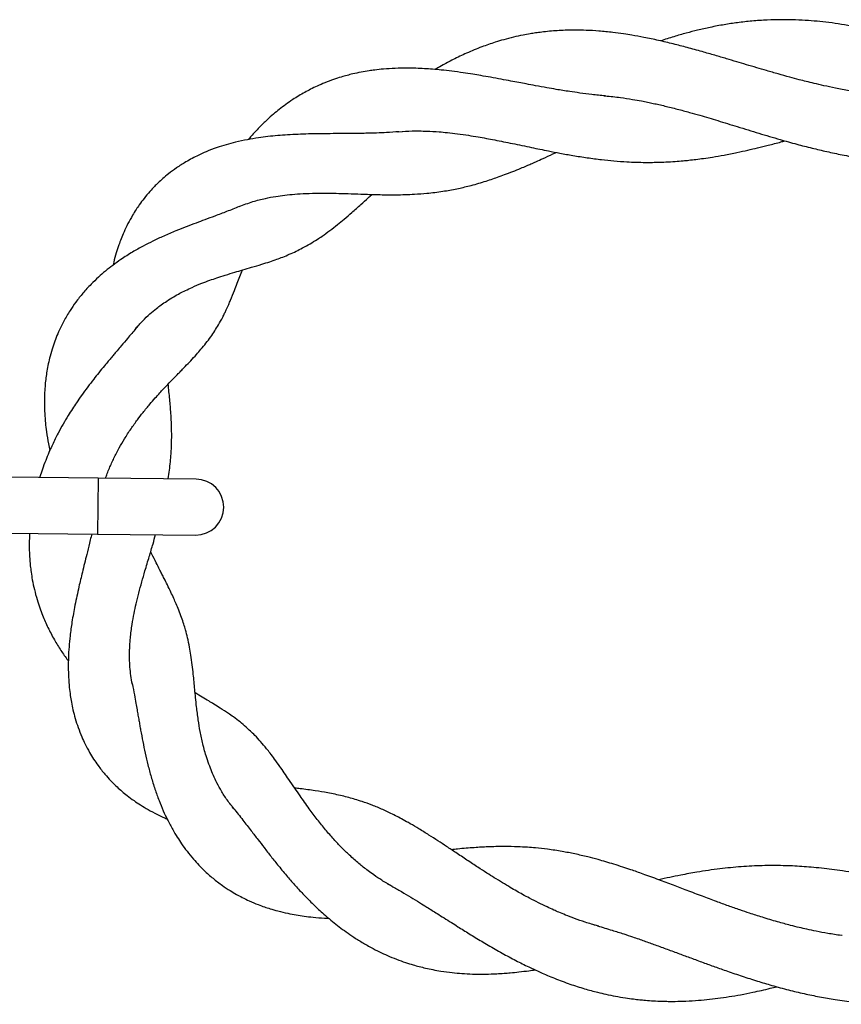
# Model space of a CAD drawing. Units: millimetres. Extents: x 15 to 415, y 5 to 292.
# Drawn here: x 221 to 227, y 144 to 151 of the extents above; entities that cross this region are included whole.
import ezdxf

# ---------------------------------------------------------------- set-up
doc = ezdxf.new("R2010")
doc.units = ezdxf.units.MM

msp = doc.modelspace()

# ---------------------------------------------------------------- linework, layer by layer
at = {"color": 7, "linetype": 'Continuous', "lineweight": 25}
for p, q in [((225.6122, 150.6184), (225.6411, 150.616)), ((224.1353, 150.3611), (224.1711, 150.3637)), ((222.2593, 148.9477), (222.2797, 148.9733)), ((221.9943, 147.8861), (221.3566, 147.8921)), ((222.6943, 147.8794), (221.9943, 147.8861)), ((221.3544, 147.4921), (221.9905, 147.4861)), ((221.9905, 147.4861), (222.6905, 147.4795)), ((222.2417, 146.4057), (222.2368, 146.427)), ((222.9674, 145.5214), (222.9543, 145.5367)), ((224.0995, 144.9679), (224.0642, 144.9868)), ((225.573, 144.6842), (225.5199, 144.699)), ((227.3134, 144.6165), (227.2705, 144.6224))]:
    msp.add_line(p, q, dxfattribs=at)
at = {"color": 8, "linetype": 'Continuous', "lineweight": 25}
msp.add_line((221.9943, 147.8861), (221.9905, 147.4861), dxfattribs=at)
at = {"color": 7, "linetype": 'Continuous', "lineweight": 25}
msp.add_arc((222.6924, 147.6795), 0.2, 269.4572, 89.4572, dxfattribs=at)
for points, knots in [([(229.3056, 150.5284), (229.2822, 150.5338), (229.2321, 150.5453), (229.146, 150.5683), (229.0576, 150.5932), (228.9715, 150.6188), (228.8775, 150.6482), (228.7741, 150.6821), (228.6585, 150.7217), (228.5405, 150.7633), (228.4239, 150.8052), (228.3112, 150.8457), (228.2117, 150.8811), (228.1193, 150.9134), (228.0304, 150.9437), (227.9412, 150.9729), (227.8591, 150.9987), (227.7823, 151.0216), (227.7056, 151.0433), (227.6222, 151.0652), (227.528, 151.0879), (227.4297, 151.1087), (227.3318, 151.1262), (227.2409, 151.1396), (227.1549, 151.1497), (227.0681, 151.1571), (226.9765, 151.1619), (226.8788, 151.1634), (226.7745, 151.1607), (226.6692, 151.1536), (226.567, 151.1423), (226.4676, 151.1273), (226.3722, 151.1092), (226.2818, 151.0888), (226.1951, 151.0664), (226.1072, 151.0412), (226.0463, 151.0214), (226.0149, 151.0111)], [0, 0, 0, 0, 0.023017, 0.049321, 0.076178, 0.103121, 0.127372, 0.162337, 0.198757, 0.233355, 0.270638, 0.305858, 0.336783, 0.361824, 0.390478, 0.418047, 0.443317, 0.465362, 0.487982, 0.513116, 0.54106, 0.573414, 0.602353, 0.629435, 0.655536, 0.680194, 0.707636, 0.738099, 0.76903, 0.801744, 0.832993, 0.861501, 0.891916, 0.919461, 0.943977, 0.971001, 1, 1, 1, 1]), ([(227.3627, 150.6542), (227.3299, 150.6603), (227.2699, 150.6716), (227.1861, 150.6898), (227.1158, 150.7064), (227.0573, 150.7207), (226.9996, 150.7355), (226.9328, 150.7533), (226.855, 150.7749), (226.7764, 150.7975), (226.7006, 150.8197), (226.6296, 150.8408), (226.5576, 150.8624), (226.4825, 150.8848), (226.4001, 150.9091), (226.3064, 150.9362), (226.2073, 150.9636), (226.1034, 150.9906), (226.0004, 151.0151), (225.9017, 151.0358), (225.8185, 151.0509), (225.7447, 151.0626), (225.6658, 151.073), (225.5765, 151.0818), (225.4881, 151.0869), (225.4076, 151.0886), (225.3387, 151.0875), (225.2759, 151.0844), (225.2204, 151.0801), (225.1684, 151.0745), (225.1225, 151.0683), (225.0779, 151.0613), (225.0259, 151.0517), (224.9629, 151.0381), (224.8968, 151.021), (224.8207, 150.9983), (224.7318, 150.9675), (224.6316, 150.9262), (224.536, 150.8804), (224.4614, 150.841), (224.419, 150.8159), (224.4038, 150.8069)], [0, 0, 0, 0, 0.033477, 0.061297, 0.083968, 0.10264, 0.119413, 0.142094, 0.169624, 0.19732, 0.220641, 0.245269, 0.268283, 0.29242, 0.320054, 0.350233, 0.38559, 0.418269, 0.45324, 0.4876, 0.515967, 0.535555, 0.560901, 0.594039, 0.624111, 0.649086, 0.6747, 0.693067, 0.712098, 0.730798, 0.7461, 0.759071, 0.77651, 0.799557, 0.823978, 0.84488, 0.878889, 0.91775, 0.95233, 0.982909, 1, 1, 1, 1]), ([(225.6198, 150.6184), (225.5875, 150.6214), (225.5276, 150.627), (225.4423, 150.6379), (225.3724, 150.648), (225.3165, 150.6567), (225.2623, 150.6657), (225.1975, 150.6769), (225.1261, 150.6899), (225.0594, 150.7024), (225.0005, 150.7136), (224.9408, 150.725), (224.8731, 150.7378), (224.8017, 150.7509), (224.7339, 150.7628), (224.6691, 150.7736), (224.5994, 150.7843), (224.5243, 150.7945), (224.4512, 150.8028), (224.386, 150.8088), (224.3257, 150.8129), (224.2653, 150.8157), (224.1955, 150.8169), (224.118, 150.8156), (224.0408, 150.8107), (223.9788, 150.8042), (223.9253, 150.7967), (223.8726, 150.7877), (223.8205, 150.7766), (223.7733, 150.7648), (223.7276, 150.7519), (223.6745, 150.7347), (223.6174, 150.7133), (223.5627, 150.6898), (223.5147, 150.6667), (223.4709, 150.6434), (223.4284, 150.6188), (223.3829, 150.5902), (223.3361, 150.5578), (223.2903, 150.5231), (223.2461, 150.4868), (223.1979, 150.4439), (223.1447, 150.3915), (223.1005, 150.344), (223.076, 150.3146), (223.0693, 150.3066)], [0, 0, 0, 0, 0.03689, 0.068513, 0.094277, 0.112738, 0.129989, 0.15463, 0.183851, 0.208354, 0.227635, 0.248272, 0.273489, 0.301266, 0.32579, 0.346984, 0.371515, 0.401259, 0.428289, 0.450902, 0.472117, 0.494057, 0.516907, 0.548774, 0.579715, 0.603261, 0.618608, 0.640473, 0.663724, 0.679267, 0.695779, 0.717646, 0.74329, 0.766238, 0.785897, 0.803862, 0.822518, 0.841933, 0.864965, 0.886676, 0.906292, 0.928973, 0.958539, 0.988643, 1, 1, 1, 1]), ([(225.6198, 150.6184), (225.6558, 150.6147), (225.7207, 150.6082), (225.8067, 150.595), (225.8714, 150.5834), (225.921, 150.5737), (225.9626, 150.5649), (226.0036, 150.5558), (226.0607, 150.5424), (226.1335, 150.5241), (226.2167, 150.5017), (226.3131, 150.4743), (226.4271, 150.4403), (226.5677, 150.3971), (226.716, 150.3514), (226.8578, 150.3092), (226.9845, 150.2738), (227.096, 150.2449), (227.2036, 150.2195), (227.3168, 150.1958), (227.4206, 150.1773), (227.5156, 150.1631), (227.5987, 150.1527), (227.681, 150.1445), (227.7615, 150.1385), (227.8396, 150.1345), (227.9165, 150.1324), (228.008, 150.1318), (228.1126, 150.1341), (228.24, 150.1409), (228.3714, 150.152), (228.5142, 150.1682), (228.6483, 150.1866), (228.7379, 150.2011), (228.775, 150.2072)], [0, 0, 0, 0, 0.034142, 0.061496, 0.081819, 0.095734, 0.108561, 0.121318, 0.13471, 0.162792, 0.190293, 0.213712, 0.254475, 0.298792, 0.347711, 0.396117, 0.434525, 0.469176, 0.502953, 0.537892, 0.577732, 0.602153, 0.629176, 0.657229, 0.680615, 0.706096, 0.732178, 0.754028, 0.792886, 0.831182, 0.874503, 0.916456, 0.96541, 1, 1, 1, 1]), ([(224.1441, 150.3623), (224.1148, 150.3601), (224.0622, 150.3562), (223.9914, 150.353), (223.9338, 150.3512), (223.8857, 150.3501), (223.8424, 150.3494), (223.7863, 150.3488), (223.7173, 150.3485), (223.6161, 150.3479), (223.4937, 150.3464), (223.3513, 150.3409), (223.2321, 150.3309), (223.1366, 150.3184), (223.0587, 150.3054), (222.9817, 150.2888), (222.9094, 150.2695), (222.8399, 150.2474), (222.773, 150.222), (222.7145, 150.1958), (222.6659, 150.1713), (222.6134, 150.1419), (222.5563, 150.1054), (222.5019, 150.0651), (222.4587, 150.0291), (222.4253, 149.9984), (222.3948, 149.9682), (222.3608, 149.9316), (222.3244, 149.8881), (222.2918, 149.8442), (222.2646, 149.8039), (222.2373, 149.7597), (222.208, 149.7063), (222.1811, 149.6499), (222.1597, 149.5987), (222.1412, 149.5492), (222.1232, 149.4937), (222.1094, 149.4456), (222.1027, 149.4157), (222.1011, 149.4086)], [0, 0, 0, 0, 0.036366, 0.065188, 0.086694, 0.105289, 0.122438, 0.138136, 0.172016, 0.2041, 0.256734, 0.314672, 0.369601, 0.39603, 0.427791, 0.462762, 0.489789, 0.517523, 0.550755, 0.57698, 0.596408, 0.618228, 0.651203, 0.68038, 0.703298, 0.722052, 0.737886, 0.757323, 0.784795, 0.808729, 0.82499, 0.845361, 0.873106, 0.899944, 0.921419, 0.940348, 0.963785, 0.991445, 1, 1, 1, 1]), ([(224.1441, 150.3623), (224.1754, 150.3644), (224.2387, 150.3687), (224.3384, 150.3673), (224.4225, 150.3626), (224.4948, 150.356), (224.5651, 150.3478), (224.6385, 150.3373), (224.7272, 150.3228), (224.8318, 150.3034), (224.9591, 150.2775), (225.0873, 150.2505), (225.2003, 150.2272), (225.2988, 150.2081), (225.3915, 150.1914), (225.4909, 150.1757), (225.5884, 150.1629), (225.6828, 150.1533), (225.7655, 150.1473), (225.8401, 150.1441), (225.9011, 150.1429), (225.9535, 150.143), (226.0023, 150.144), (226.0564, 150.146), (226.1155, 150.1495), (226.1706, 150.154), (226.2198, 150.1589), (226.2684, 150.1645), (226.3249, 150.1719), (226.3918, 150.1821), (226.4714, 150.1959), (226.5556, 150.2125), (226.6358, 150.2299), (226.71, 150.2473), (226.7889, 150.2667), (226.8538, 150.2835), (226.8939, 150.2943), (226.9033, 150.2968)], [0, 0, 0, 0, 0.035912, 0.072567, 0.104301, 0.125277, 0.151053, 0.179154, 0.203288, 0.245293, 0.290176, 0.338714, 0.382044, 0.411359, 0.444885, 0.4822, 0.519223, 0.551406, 0.585428, 0.609534, 0.633504, 0.652717, 0.667623, 0.687366, 0.712828, 0.733385, 0.748313, 0.766963, 0.786968, 0.8108, 0.840975, 0.874837, 0.903238, 0.928872, 0.956289, 0.9897, 1, 1, 1, 1]), ([(223.0029, 149.8273), (223.035, 149.8397), (223.0941, 149.8624), (223.1843, 149.8854), (223.2608, 149.9), (223.3304, 149.9097), (223.4021, 149.9167), (223.4848, 149.9216), (223.5699, 149.9234), (223.6558, 149.9228), (223.7395, 149.9209), (223.8278, 149.9179), (223.9237, 149.9145), (224.0221, 149.9118), (224.135, 149.911), (224.2415, 149.9141), (224.3537, 149.9225), (224.4545, 149.935), (224.556, 149.9533), (224.6541, 149.976), (224.7361, 149.9993), (224.8031, 150.0209), (224.8514, 150.0375), (224.9023, 150.0561), (224.9574, 150.0774), (225.0099, 150.0988), (225.0532, 150.117), (225.0896, 150.1328), (225.1287, 150.15), (225.181, 150.1736), (225.2292, 150.1957), (225.2605, 150.2104), (225.2685, 150.2141)], [0, 0, 0, 0, 0.046637, 0.085913, 0.118138, 0.145287, 0.175382, 0.20833, 0.248326, 0.280731, 0.314368, 0.351766, 0.390339, 0.434498, 0.47644, 0.53501, 0.573876, 0.625162, 0.671032, 0.712358, 0.761476, 0.784553, 0.805174, 0.828676, 0.855686, 0.882315, 0.902081, 0.915979, 0.933137, 0.95667, 0.988919, 1, 1, 1, 1]), ([(222.2633, 148.9548), (222.2791, 148.9734), (222.3089, 149.0085), (222.3622, 149.0587), (222.4071, 149.096), (222.4468, 149.1257), (222.4877, 149.1538), (222.5327, 149.1816), (222.5773, 149.2064), (222.6209, 149.2287), (222.6727, 149.2529), (222.7314, 149.2775), (222.7904, 149.2996), (222.8466, 149.319), (222.906, 149.3382), (222.9686, 149.357), (223.0314, 149.3754), (223.0958, 149.3941), (223.1601, 149.4132), (223.2199, 149.4324), (223.2695, 149.4496), (223.3162, 149.4672), (223.3619, 149.486), (223.4091, 149.5074), (223.4594, 149.5326), (223.509, 149.5603), (223.5549, 149.5887), (223.6026, 149.6204), (223.6507, 149.6551), (223.7035, 149.6962), (223.7557, 149.739), (223.8113, 149.7869), (223.8686, 149.838), (223.9167, 149.8816), (223.9433, 149.9058), (223.9522, 149.9139)], [0, 0, 0, 0, 0.040279, 0.075814, 0.105714, 0.12599, 0.15035, 0.178919, 0.203523, 0.224614, 0.249881, 0.285793, 0.315776, 0.340072, 0.371075, 0.405745, 0.434982, 0.467291, 0.505659, 0.536804, 0.56463, 0.588358, 0.615975, 0.644577, 0.672772, 0.707091, 0.739154, 0.761708, 0.79902, 0.83481, 0.867076, 0.903809, 0.94732, 0.982353, 1, 1, 1, 1]), ([(223.0029, 149.8273), (222.9734, 149.8152), (222.9178, 149.7924), (222.8331, 149.7606), (222.7601, 149.7335), (222.6927, 149.7084), (222.6234, 149.6821), (222.5457, 149.6512), (222.4661, 149.6175), (222.3882, 149.5813), (222.3138, 149.5436), (222.2371, 149.5005), (222.1645, 149.4545), (222.1003, 149.4088), (222.0465, 149.3664), (221.9946, 149.3214), (221.9404, 149.269), (221.8861, 149.2094), (221.8362, 149.1463), (221.7903, 149.0795), (221.7488, 149.0088), (221.715, 148.9398), (221.6895, 148.8778), (221.669, 148.82), (221.6521, 148.7622), (221.6384, 148.7045), (221.6286, 148.6528), (221.6212, 148.603), (221.6158, 148.5523), (221.6119, 148.4964), (221.6104, 148.4361), (221.6115, 148.3789), (221.6142, 148.3278), (221.6185, 148.2755), (221.6261, 148.2099), (221.6364, 148.1432), (221.6455, 148.0985), (221.6488, 148.0825)], [0, 0, 0, 0, 0.041099, 0.077426, 0.107849, 0.133829, 0.163869, 0.195252, 0.231848, 0.264601, 0.295117, 0.328799, 0.367194, 0.395804, 0.421969, 0.448558, 0.47787, 0.512702, 0.546564, 0.576381, 0.612344, 0.647627, 0.671983, 0.69603, 0.724747, 0.747251, 0.769456, 0.789586, 0.809462, 0.832355, 0.858326, 0.883013, 0.901668, 0.919862, 0.946173, 0.980763, 1, 1, 1, 1]), ([(222.048, 147.8856), (222.052, 147.8968), (222.0605, 147.9207), (222.0752, 147.9567), (222.0911, 147.9932), (222.1079, 148.0293), (222.1261, 148.0656), (222.1506, 148.1116), (222.1844, 148.1699), (222.2279, 148.2371), (222.2728, 148.3), (222.3182, 148.3589), (222.3608, 148.4107), (222.4011, 148.4569), (222.4335, 148.4928), (222.4635, 148.5251), (222.4955, 148.559), (222.5309, 148.5957), (222.5641, 148.6298), (222.5928, 148.6592), (222.6226, 148.69), (222.658, 148.7271), (222.6953, 148.7676), (222.7314, 148.8088), (222.7661, 148.8511), (222.7988, 148.8947), (222.8283, 148.9379), (222.857, 148.9846), (222.8803, 149.0269), (222.8984, 149.0629), (222.9097, 149.0865), (222.9193, 149.1075), (222.9297, 149.1309), (222.9466, 149.1704), (222.9669, 149.221), (222.9888, 149.2777), (223.0072, 149.3263), (223.0195, 149.3582), (223.0254, 149.3736)], [0, 0, 0, 0, 0.019248, 0.041136, 0.062342, 0.08322, 0.104764, 0.127066, 0.165835, 0.211095, 0.252799, 0.2868, 0.327287, 0.357817, 0.383065, 0.403726, 0.427866, 0.457601, 0.486231, 0.505926, 0.526106, 0.558104, 0.593183, 0.622355, 0.655407, 0.690637, 0.721759, 0.753532, 0.792215, 0.810717, 0.826268, 0.838925, 0.851598, 0.87163, 0.914316, 0.94477, 0.973312, 1, 1, 1, 1]), ([(222.2633, 148.9548), (222.2441, 148.9316), (222.2102, 148.8907), (222.1654, 148.8381), (222.1342, 148.8014), (222.1114, 148.7745), (222.0905, 148.7498), (222.0666, 148.7213), (222.0356, 148.684), (222.0007, 148.6413), (221.9606, 148.5907), (221.9193, 148.5368), (221.8781, 148.4805), (221.8419, 148.4284), (221.8101, 148.3804), (221.7781, 148.3298), (221.7438, 148.272), (221.711, 148.2123), (221.6842, 148.1595), (221.6621, 148.113), (221.6412, 148.0659), (221.6185, 148.0107), (221.5972, 147.9528), (221.5834, 147.9117), (221.5775, 147.8919), (221.5769, 147.89)], [0, 0, 0, 0, 0.073437, 0.129751, 0.167724, 0.189782, 0.214436, 0.244832, 0.277893, 0.328763, 0.374012, 0.428039, 0.486083, 0.535115, 0.574401, 0.618777, 0.673213, 0.729855, 0.776746, 0.810684, 0.849827, 0.89725, 0.950866, 0.99529, 1, 1, 1, 1]), ([(222.4948, 147.8813), (222.4981, 147.9022), (222.5074, 147.9621), (222.5155, 148.0452), (222.5203, 148.1394), (222.5209, 148.2346), (222.516, 148.3401), (222.5065, 148.4511), (222.4991, 148.5222), (222.4953, 148.5586)], [0, 0, 0, 0, 0.0944909, 0.2702929, 0.3826872, 0.5165908, 0.7004019, 0.8463206, 1, 1, 1, 1]), ([(221.5049, 147.4907), (221.5038, 147.4675), (221.5013, 147.4126), (221.5034, 147.3355), (221.5089, 147.2668), (221.5158, 147.2108), (221.525, 147.1538), (221.5387, 147.0886), (221.5567, 147.0215), (221.5766, 146.9603), (221.6018, 146.8932), (221.6352, 146.8174), (221.6794, 146.7336), (221.7278, 146.6561), (221.7619, 146.6058), (221.7808, 146.5818), (221.782, 146.5802)], [0, 0, 0, 0, 0.0719503, 0.1697256, 0.2400659, 0.2890556, 0.3464124, 0.4212606, 0.4973674, 0.5623351, 0.619914, 0.7176872, 0.8175439, 0.9087363, 0.9941209, 1, 1, 1, 1]), ([(221.9486, 147.4865), (221.9471, 147.4801), (221.942, 147.4583), (221.9301, 147.4091), (221.9095, 147.3256), (221.8837, 147.2213), (221.855, 147.1007), (221.8293, 146.9819), (221.8082, 146.865), (221.7945, 146.7655), (221.7863, 146.6808), (221.782, 146.6058), (221.7808, 146.5336), (221.7827, 146.4623), (221.7879, 146.3947), (221.7952, 146.3355), (221.8039, 146.2821), (221.8153, 146.2273), (221.831, 146.1666), (221.8518, 146.1021), (221.8756, 146.0411), (221.9029, 145.9818), (221.9402, 145.912), (221.9865, 145.8406), (222.0391, 145.7735), (222.0852, 145.7225), (222.1369, 145.6717), (222.1925, 145.6242), (222.249, 145.5821), (222.2993, 145.5485), (222.3537, 145.5158), (222.4119, 145.4848), (222.4576, 145.4627), (222.4824, 145.4522), (222.488, 145.4498)], [0, 0, 0, 0, 0.008165, 0.028062, 0.063531, 0.117828, 0.161939, 0.217535, 0.267672, 0.308403, 0.341697, 0.373348, 0.402199, 0.432358, 0.463461, 0.488351, 0.509016, 0.533206, 0.560634, 0.590606, 0.622047, 0.647314, 0.67674, 0.726856, 0.761727, 0.789332, 0.817284, 0.857704, 0.884666, 0.908548, 0.935935, 0.96613, 0.992318, 1, 1, 1, 1]), ([(222.2393, 146.4123), (222.2355, 146.433), (222.2281, 146.4731), (222.2219, 146.5343), (222.2192, 146.5922), (222.2193, 146.6396), (222.2206, 146.6758), (222.2224, 146.7075), (222.2255, 146.7458), (222.2306, 146.7916), (222.239, 146.8506), (222.2508, 146.9162), (222.267, 146.9909), (222.2856, 147.0661), (222.3068, 147.1441), (222.3319, 147.231), (222.359, 147.3219), (222.385, 147.4085), (222.3994, 147.4604), (222.4055, 147.4822)], [0, 0, 0, 0, 0.062044, 0.120688, 0.175732, 0.222019, 0.250884, 0.275466, 0.310216, 0.356305, 0.400879, 0.471911, 0.536185, 0.606274, 0.679431, 0.752824, 0.849882, 0.937083, 1, 1, 1, 1]), ([(222.9624, 145.5259), (222.9448, 145.5484), (222.9118, 145.5906), (222.87, 145.6582), (222.8378, 145.7192), (222.8127, 145.7739), (222.7907, 145.8288), (222.7663, 145.8994), (222.7432, 145.9824), (222.7239, 146.0729), (222.7092, 146.162), (222.6989, 146.2433), (222.6912, 146.316), (222.6856, 146.3753), (222.6805, 146.4312), (222.6748, 146.49), (222.6678, 146.5538), (222.6591, 146.6178), (222.6481, 146.6823), (222.6352, 146.7429), (222.6211, 146.7969), (222.6068, 146.8444), (222.5909, 146.8911), (222.5725, 146.9398), (222.5534, 146.986), (222.5347, 147.0286), (222.5138, 147.0735), (222.491, 147.1207), (222.4696, 147.1638), (222.4516, 147.1994), (222.4326, 147.2368), (222.4084, 147.2845), (222.3862, 147.3281), (222.373, 147.3547), (222.3703, 147.3601)], [0, 0, 0, 0, 0.045604, 0.085515, 0.119564, 0.147531, 0.175545, 0.207334, 0.256879, 0.300715, 0.34096, 0.387392, 0.419809, 0.448604, 0.476137, 0.504497, 0.539443, 0.576391, 0.608209, 0.645877, 0.677851, 0.701624, 0.729381, 0.760918, 0.787196, 0.810204, 0.83623, 0.866225, 0.89245, 0.910527, 0.927067, 0.956395, 0.991037, 1, 1, 1, 1]), ([(222.2393, 146.4123), (222.2442, 146.3872), (222.2531, 146.3422), (222.264, 146.2818), (222.2725, 146.233), (222.2796, 146.1923), (222.2861, 146.1551), (222.2923, 146.1198), (222.3013, 146.0695), (222.3137, 146.0032), (222.3308, 145.9199), (222.3504, 145.8356), (222.3732, 145.7499), (222.3995, 145.665), (222.4286, 145.5842), (222.4587, 145.5111), (222.4914, 145.4413), (222.5249, 145.3782), (222.559, 145.321), (222.5931, 145.2692), (222.6312, 145.2168), (222.6725, 145.1661), (222.7135, 145.121), (222.7596, 145.0748), (222.8154, 145.0251), (222.8777, 144.9775), (222.934, 144.9401), (222.9811, 144.9122), (223.0271, 144.8875), (223.0783, 144.8627), (223.1321, 144.8402), (223.1819, 144.822), (223.2289, 144.8066), (223.2838, 144.7909), (223.3464, 144.776), (223.4092, 144.7641), (223.4698, 144.7549), (223.5366, 144.7472), (223.5949, 144.7422), (223.6322, 144.7408), (223.6425, 144.7404)], [0, 0, 0, 0, 0.0329043, 0.05887, 0.0778336, 0.094039, 0.1094272, 0.1239822, 0.137719, 0.1716271, 0.2053953, 0.239424, 0.2745972, 0.3106861, 0.345043, 0.3770606, 0.4054962, 0.4380084, 0.4640284, 0.4869955, 0.5142753, 0.5444635, 0.5688903, 0.5912593, 0.6271734, 0.6630728, 0.6914759, 0.7141795, 0.7337094, 0.7579735, 0.7869407, 0.8077754, 0.8249481, 0.8496251, 0.8797422, 0.9053845, 0.9287759, 0.954942, 0.9876797, 1, 1, 1, 1]), ([(224.0934, 144.9695), (224.0692, 144.9834), (224.0257, 145.0084), (223.9698, 145.0459), (223.9261, 145.0776), (223.8906, 145.1051), (223.846, 145.1416), (223.7939, 145.1878), (223.7342, 145.246), (223.6771, 145.3067), (223.6192, 145.3733), (223.5607, 145.446), (223.5109, 145.5124), (223.4701, 145.5692), (223.4353, 145.6189), (223.3978, 145.6735), (223.3605, 145.7285), (223.3252, 145.7802), (223.2916, 145.8286), (223.2579, 145.8757), (223.2265, 145.9175), (223.1937, 145.9592), (223.1573, 146.0023), (223.1187, 146.0441), (223.0841, 146.0781), (223.0489, 146.1102), (223.0089, 146.1437), (222.9659, 146.1764), (222.9192, 146.2091), (222.8726, 146.2396), (222.825, 146.2692), (222.7823, 146.295), (222.7377, 146.3215), (222.705, 146.3412), (222.6879, 146.3515)], [0, 0, 0, 0, 0.041937, 0.075337, 0.100256, 0.120882, 0.1403, 0.183772, 0.221671, 0.259798, 0.302349, 0.346729, 0.391612, 0.419726, 0.446273, 0.478433, 0.515364, 0.543547, 0.571471, 0.604272, 0.632426, 0.65378, 0.689122, 0.722481, 0.747692, 0.770768, 0.802162, 0.83441, 0.857981, 0.894781, 0.922366, 0.944125, 0.970875, 1, 1, 1, 1]), ([(225.5641, 144.6856), (225.5347, 144.6942), (225.4802, 144.7102), (225.4039, 144.7369), (225.3404, 144.7614), (225.291, 144.7818), (225.2476, 144.8008), (225.1988, 144.8231), (225.1411, 144.8511), (225.0824, 144.8812), (225.0311, 144.9089), (224.985, 144.9347), (224.9373, 144.9623), (224.8833, 144.9945), (224.8275, 145.0289), (224.7691, 145.0659), (224.7041, 145.108), (224.63, 145.157), (224.5554, 145.2067), (224.4864, 145.2526), (224.4226, 145.2946), (224.3566, 145.3371), (224.2904, 145.3781), (224.2291, 145.4143), (224.1622, 145.4519), (224.0973, 145.4854), (224.0228, 145.5201), (223.9547, 145.5485), (223.8891, 145.5722), (223.8334, 145.5898), (223.786, 145.6033), (223.7219, 145.6196), (223.6415, 145.6363), (223.5416, 145.6527), (223.4624, 145.6633), (223.4128, 145.6693), (223.3997, 145.6708)], [0, 0, 0, 0, 0.038943, 0.072292, 0.099956, 0.12096, 0.136984, 0.158247, 0.186381, 0.214667, 0.237843, 0.256699, 0.27818, 0.303966, 0.331899, 0.356586, 0.386668, 0.42453, 0.463292, 0.495037, 0.525503, 0.557141, 0.592367, 0.623246, 0.647979, 0.690638, 0.718753, 0.755635, 0.789354, 0.812367, 0.832684, 0.854338, 0.899894, 0.938881, 0.98384, 1, 1, 1, 1]), ([(222.9624, 145.5259), (222.9845, 145.4986), (223.0258, 145.4477), (223.0852, 145.3702), (223.1356, 145.3044), (223.1822, 145.2435), (223.2312, 145.1805), (223.2871, 145.1104), (223.3454, 145.0402), (223.4056, 144.9714), (223.4668, 144.9053), (223.534, 144.8375), (223.5987, 144.7775), (223.6567, 144.7277), (223.7057, 144.6884), (223.7555, 144.6509), (223.8108, 144.6123), (223.8742, 144.5716), (223.9407, 144.5335), (224.0041, 144.501), (224.0648, 144.473), (224.1266, 144.4475), (224.1881, 144.4255), (224.2423, 144.4085), (224.29, 144.3952), (224.337, 144.3836), (224.389, 144.3725), (224.4522, 144.3613), (224.5214, 144.352), (224.597, 144.3452), (224.6764, 144.3412), (224.7594, 144.3406), (224.8343, 144.3431), (224.8932, 144.3467), (224.9458, 144.351), (225.0051, 144.357), (225.0639, 144.3642), (225.1024, 144.3699), (225.1167, 144.372)], [0, 0, 0, 0, 0.0429711, 0.0799748, 0.1104688, 0.137226, 0.1676959, 0.1998739, 0.2373567, 0.2690553, 0.3012019, 0.3373682, 0.3753051, 0.4000576, 0.4235593, 0.4464451, 0.4709884, 0.5007208, 0.5330851, 0.5599939, 0.5835486, 0.6109145, 0.6385705, 0.6606705, 0.6782628, 0.6972659, 0.7183138, 0.7412824, 0.7728069, 0.7999567, 0.829832, 0.8654615, 0.8961489, 0.9159528, 0.9329348, 0.9563439, 0.9837311, 1, 1, 1, 1]), ([(227.3062, 144.6168), (227.2738, 144.6216), (227.2145, 144.6305), (227.1325, 144.646), (227.0641, 144.6606), (227.0029, 144.6747), (226.9331, 144.6921), (226.8452, 144.716), (226.7473, 144.7452), (226.6581, 144.7739), (226.5772, 144.8013), (226.4981, 144.8291), (226.4085, 144.8617), (226.3098, 144.8987), (226.2074, 144.9377), (226.1035, 144.9774), (225.9987, 145.0169), (225.8975, 145.054), (225.8118, 145.084), (225.7425, 145.1071), (225.6828, 145.1261), (225.6241, 145.1437), (225.5619, 145.1614), (225.4879, 145.1808), (225.4025, 145.2005), (225.3065, 145.2191), (225.2137, 145.2333), (225.1313, 145.2424), (225.0596, 145.2481), (224.9865, 145.2519), (224.9107, 145.2534), (224.8397, 145.2525), (224.7838, 145.2507), (224.7323, 145.2482), (224.6807, 145.2449), (224.6242, 145.2406), (224.5697, 145.2356), (224.5343, 145.232), (224.5196, 145.2305)], [0, 0, 0, 0, 0.034755, 0.063566, 0.086802, 0.105755, 0.127646, 0.161163, 0.19909, 0.231778, 0.256274, 0.285621, 0.316612, 0.352596, 0.392094, 0.427458, 0.465575, 0.506443, 0.538171, 0.559488, 0.582577, 0.603812, 0.624045, 0.650821, 0.684957, 0.718079, 0.756142, 0.787235, 0.807761, 0.833595, 0.866471, 0.889043, 0.909088, 0.925561, 0.943217, 0.963359, 0.984753, 1, 1, 1, 1]), ([(229.2513, 144.7057), (229.2229, 144.7075), (229.168, 144.7109), (229.078, 144.7204), (228.9913, 144.7308), (228.9067, 144.7426), (228.8278, 144.755), (228.7544, 144.7677), (228.663, 144.7846), (228.5477, 144.8079), (228.4082, 144.8387), (228.2702, 144.8712), (228.1475, 144.9009), (228.0365, 144.928), (227.9331, 144.9531), (227.8312, 144.9772), (227.7384, 144.9985), (227.6504, 145.0177), (227.5692, 145.0345), (227.4866, 145.0505), (227.4037, 145.0651), (227.3197, 145.0784), (227.2393, 145.0895), (227.1645, 145.0983), (227.0932, 145.1052), (227.0018, 145.1122), (226.8851, 145.1174), (226.7413, 145.1174), (226.5898, 145.1097), (226.4344, 145.0943), (226.2902, 145.073), (226.1449, 145.0467), (226.0542, 145.0269), (226.0021, 145.0155)], [0, 0, 0, 0, 0.027747, 0.05363, 0.07986, 0.106223, 0.130118, 0.151762, 0.173671, 0.213587, 0.25687, 0.300955, 0.339691, 0.369151, 0.402647, 0.434525, 0.462837, 0.488177, 0.51564, 0.537783, 0.564625, 0.592457, 0.615915, 0.639143, 0.66203, 0.682538, 0.724274, 0.77084, 0.81794, 0.864896, 0.916226, 0.95186, 1, 1, 1, 1]), ([(224.0934, 144.9695), (224.1163, 144.9567), (224.1611, 144.9316), (224.2273, 144.8924), (224.2883, 144.8551), (224.3393, 144.8235), (224.3807, 144.7975), (224.4218, 144.7715), (224.468, 144.7422), (224.5177, 144.7108), (224.5638, 144.6817), (224.6202, 144.6463), (224.6922, 144.6019), (224.7843, 144.5467), (224.8813, 144.4912), (224.9778, 144.4393), (225.0688, 144.3937), (225.1608, 144.3511), (225.2591, 144.3095), (225.3649, 144.27), (225.4674, 144.2371), (225.5534, 144.2137), (225.627, 144.1964), (225.6931, 144.1829), (225.7587, 144.1718), (225.8164, 144.1638), (225.8642, 144.1583), (225.9118, 144.1538), (225.9646, 144.15), (226.019, 144.1475), (226.065, 144.1465), (226.1145, 144.1463), (226.1792, 144.1475), (226.2608, 144.1518), (226.3444, 144.159), (226.4243, 144.1682), (226.5046, 144.1798), (226.5885, 144.1942), (226.6868, 144.2137), (226.7728, 144.2328), (226.8294, 144.2474), (226.8447, 144.2513)], [0, 0, 0, 0, 0.027976, 0.054602, 0.079573, 0.099898, 0.114856, 0.129017, 0.148801, 0.169541, 0.187609, 0.202937, 0.235635, 0.271275, 0.309003, 0.346027, 0.379892, 0.410387, 0.447456, 0.487256, 0.524737, 0.557627, 0.578484, 0.602385, 0.627223, 0.64749, 0.662926, 0.677209, 0.697213, 0.718251, 0.733941, 0.744924, 0.769526, 0.80089, 0.828924, 0.855485, 0.883043, 0.911508, 0.941657, 0.984195, 1, 1, 1, 1]), ([(225.5641, 144.6856), (225.5988, 144.6755), (225.6614, 144.6574), (225.7445, 144.6308), (225.8078, 144.6097), (225.8568, 144.5928), (225.8977, 144.5785), (225.9373, 144.5644), (225.992, 144.5448), (226.063, 144.5188), (226.1476, 144.4875), (226.2329, 144.4558), (226.317, 144.4248), (226.404, 144.3932), (226.4969, 144.3604), (226.5983, 144.3259), (226.7041, 144.2919), (226.8147, 144.2588), (226.926, 144.2287), (227.0397, 144.2014), (227.151, 144.1783), (227.269, 144.158), (227.3733, 144.1443), (227.4632, 144.1355), (227.5371, 144.1301), (227.6137, 144.1266), (227.6869, 144.1252), (227.7571, 144.1256), (227.8274, 144.1277), (227.8982, 144.1316), (227.9809, 144.1382), (228.0753, 144.1485), (228.1877, 144.1647), (228.3055, 144.1859), (228.4284, 144.2123), (228.5496, 144.2424), (228.6646, 144.274), (228.7374, 144.296), (228.7725, 144.3067)], [0, 0, 0, 0, 0.0331014, 0.0598157, 0.0798584, 0.0939088, 0.1067054, 0.1189777, 0.1318137, 0.1589255, 0.1866146, 0.2122482, 0.2398904, 0.2662293, 0.2942906, 0.3272796, 0.3613444, 0.3931502, 0.4304132, 0.4647717, 0.4984794, 0.5334844, 0.5738501, 0.5945358, 0.6165973, 0.6422009, 0.6649885, 0.6840879, 0.7071837, 0.7303499, 0.7496358, 0.7836077, 0.8175406, 0.8540116, 0.8927187, 0.9318792, 0.967103, 1, 1, 1, 1])]:
    msp.add_open_spline(points, degree=3, knots=knots, dxfattribs=at)

doc.saveas('drawing.dxf')
